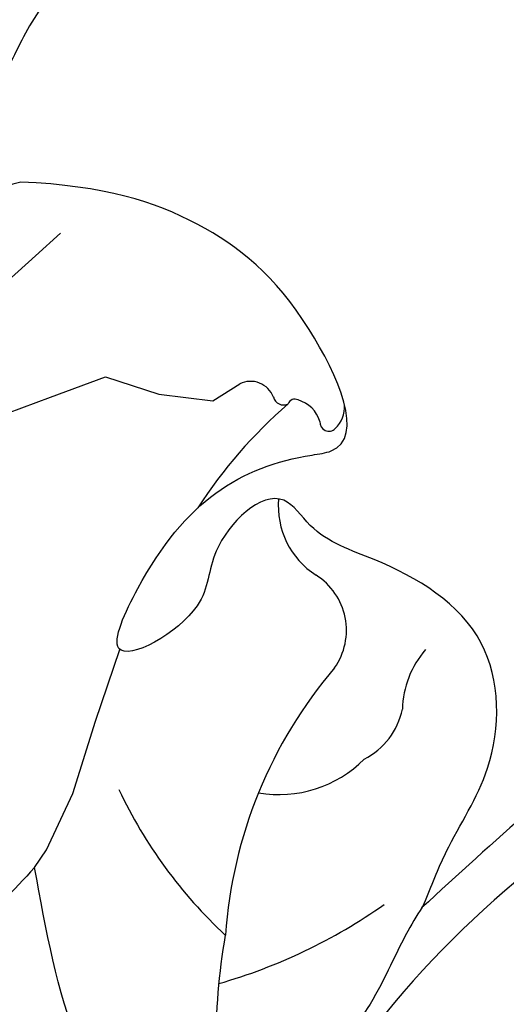
# Model space of a CAD drawing. Units: millimetres. Extents: x 2074 to 4174, y 1689 to 3174.
# Drawn here: x 2692 to 2704, y 2340 to 2363 of the extents above; entities that cross this region are included whole.
import ezdxf

# ---------------------------------------------------------------- set-up
doc = ezdxf.new("R2010")
doc.units = ezdxf.units.MM
doc.layers.add('H-08.木作(細線)', color=8, linetype='Continuous')

# ---------------------------------------------------------------- blocks, each defined once
blk = doc.blocks.new('SE-21113L')
at = {"layer": 'H-08.木作(細線)', "lineweight": 30}
blk.add_open_spline([(-69.287, 12.379), (-73.356, 13.991), (-75.86, 19.346), (-75.837, 19.346), (-75.837, 20.264), (-74.619, 20.264), (-74.482, 20.264), (-75.423, 21.113), (-75.699, 21.686), (-75.699, 23.178), (-74.849, 23.683), (-73.907, 23.683), (-72.621, 23.04), (-72.507, 23.04), (-74.23, 24.975), (-75.263, 26.466), (-75.263, 27.177), (-74.942, 27.682), (-73.724, 28.15), (-73.793, 28.15), (-74.436, 29.641), (-74.046, 31.982), (-73.723, 33.045), (-72.69, 34.605), (-71.151, 34.605), (-68.878, 34.972), (-67.201, 33.618), (-65.548, 32.012), (-65.548, 29.763), (-65.479, 29.763), (-64.422, 29.763), (-64.422, 29.694), (-64.422, 31.943), (-62.332, 31.622), (-61.85, 31.301), (-60.966, 30.081), (-60.575, 27.947), (-60.162, 26.57), (-60.162, 26.478), (-59.817, 28.016), (-58.876, 28.016), (-58.049, 28.016), (-57.13, 25.56), (-57.13, 24.275), (-57.13, 23.748), (-57.13, 23.839), (-54.88, 25.813), (-52.491, 27.098), (-47.408, 29.922), (-42.539, 32.63), (-38.612, 34.259), (-38.611, 34.266), (-39.3, 35.023), (-39.576, 36.607), (-40.219, 38.144), (-40.219, 39.269), (-39.163, 39.269), (-36.935, 39.269), (-36.935, 39.227), (-35.389, 40.444), (-34.011, 40.444), (-34.171, 40.444), (-32.495, 40.948), (-30.864, 41.66), (-28.751, 41.66), (-28.108, 40.994), (-27.511, 40.994), (-27.167, 41.522), (-26.432, 41.522), (-24.587, 41.983), (-20.82, 41.088), (-20.177, 41.754), (-20.177, 41.662), (-20.637, 42.809), (-20.637, 43.062), (-19.971, 43.429), (-21.075, 44.932), (-21.445, 46.133), (-21.445, 47.288), (-20.821, 47.704), (-19.572, 47.427), (-18.647, 46.849), (-18.67, 46.849), (-19.572, 48.813), (-18.531, 51.526), (-18.623, 51.526), (-16.866, 52.959), (-13.998, 50.509), (-11.902, 47.991), (-9.905, 45.553), (-8.315, 44.334), (-8.352, 44.334), (-6.762, 45.11), (-3.545, 45.11), (-3.545, 45.183), (-5.912, 46.957), (-7.243, 48.989), (-7.428, 48.989), (-9.905, 48.435), (-12.789, 49.765), (-13.788, 51.021), (-14.342, 52.018), (-14.342, 53.533), (-13.897, 55.022), (-12.27, 56.389), (-11.087, 56.389), (-9.386, 56.389), (-7.87, 56.943), (-5.54, 56.426), (-4.874, 57.054), (-2.804, 57.054), (0.339, 55.761), (1.855, 54.357), (1.781, 54.357), (3.496, 54.908), (5.012, 54.058), (4.975, 54.058), (7.082, 54.539), (9.116, 52.876), (11.601, 50.657), (13.413, 49.216), (14.781, 48.366), (14.781, 48.292), (18.109, 48.957), (23.101, 48.957), (28.056, 48.957), (28.056, 49.031), (29.76, 49.746), (35.227, 51.769), (42.566, 51.987), (50.826, 51.155), (60.023, 49.332), (68.698, 45.724), (80.482, 40.993), (94.497, 33.143), (108.029, 21.333), (112.122, 17.434), (119.738, 10.205), (125.345, 3.269), (128.269, -2.013), (130.672, -8.17), (131.686, -16.158), (131.686, -21.905), (130.762, -30.095), (126.805, -37.282), (124.887, -39.439), (122.369, -42.134), (118.413, -44.17), (114.876, -45.069), (110.069, -45.558), (104.991, -44.544), (100.89, -42.025), (98.483, -39.915), (97.392, -37.246), (96.076, -33.098), (97.36, -28.229), (98.881, -23.922), (103.741, -21.642), (108.188, -20.274), (113.053, -22.743), (115.22, -24.148), (116.166, -26.086)], degree=3, dxfattribs=at)
blk = doc.blocks.new('SE-21106L-d')
at = {"layer": 'H-08.木作(細線)'}
blk.add_arc((-113.897, 34.981), 212.697, 301.32863, 16.48912, dxfattribs=at)
blk.add_arc((-113.897, 34.981), 212.697, 301.32863, 16.48912, dxfattribs=at)
blk.add_arc((-113.897, 34.981), 212.697, 301.32863, 16.48912, dxfattribs=at)
for points, knots in [([(88.126, 101.424), (87.875, 102.104), (86.001, 107.098), (82.067, 116.488), (73.241, 131.514), (60.434, 145.496), (48.269, 154.563), (39.202, 159.794), (32.814, 162.811), (26.53, 162.601), (20.69, 156.914), (23.755, 148.37), (31.013, 145.033), (38.092, 149.187), (38.15, 154.651), (36.606, 157.668), (34.867, 159.345), (33.064, 159.792)], [12.100514, 12.100514, 12.100514, 12.100514, 14.277173, 28.147756, 42.932187, 66.195601, 82.788749, 90.116008, 96.690699, 102.102301, 109.197439, 117.845909, 125.068342, 131.680291, 136.769793, 139.579168, 143.039723, 143.039723, 143.039723, 143.039723]), ([(88.126, 101.424), (87.875, 102.104), (86.001, 107.098), (82.067, 116.488), (73.241, 131.514), (60.434, 145.496), (48.269, 154.563), (39.202, 159.794), (32.814, 162.811), (26.53, 162.601), (20.69, 156.914), (23.755, 148.37), (31.013, 145.033), (38.092, 149.187), (38.15, 154.651), (36.606, 157.668), (34.867, 159.345), (33.064, 159.792)], [12.100514, 12.100514, 12.100514, 12.100514, 14.277173, 28.147756, 42.932187, 66.195601, 82.788749, 90.116008, 96.690699, 102.102301, 109.197439, 117.845909, 125.068342, 131.680291, 136.769793, 139.579168, 143.039723, 143.039723, 143.039723, 143.039723]), ([(90.053, 95.351), (87.875, 102.104), (86.001, 107.098), (82.067, 116.488), (73.241, 131.514), (60.434, 145.496), (48.269, 154.563), (39.202, 159.794), (32.814, 162.811), (26.53, 162.601), (20.69, 156.914), (23.755, 148.37), (29.972, 145.512), (33.814, 146.93), (34.875, 147.611)], [12.100514, 12.100514, 12.100514, 12.100514, 14.277173, 28.147756, 42.932187, 66.195601, 82.788749, 90.116008, 96.690699, 102.102301, 109.197439, 117.845909, 125.068342, 128.454242, 128.454242, 128.454242, 128.454242])]:
    blk.add_open_spline(points, degree=3, knots=knots, dxfattribs=at)
blk = doc.blocks.new('SE-21215L')
at = {"color": 8}
for p, q in [((-6.279, 4.112), (-7.153, 5.638)), ((-5.357, 2.609), (-6.279, 4.112)), ((-4.779, 1.285), (-5.357, 2.609)), ((-4.657, 0.808), (-4.779, 1.285))]:
    blk.add_line(p, q, dxfattribs=at)
for points in [[(-21.176, 20.466), (-21.699, 19.358), (-21.425, 17.362), (-20.637, 16.455), (-19.853, 15.073), (-19.388, 13.521), (-18.841, 12.129), (-18.51, 10.545), (-18.499, 8.906), (-19.797, 6.167), (-21.376, 4.02)], [(1.948, 7.057), (2.176, 6.353), (2.905, 4.451), (3.19, 2.202), (3.261, 1.299), (3.482, -0.381)], [(-4.657, 0.808), (-4.516, -1.337), (-4.792, -3.282), (-5.978, -6.153)], [(3.482, -0.381), (2.825, -0.503), (2.352, -0.824), (-4.657, 0.808)]]:
    blk.add_spline(points, degree=3, dxfattribs=at)
for points, knots in [([(6.346, -3.336), (6.372, -3.17), (6.399, -3.005), (6.425, -2.839), (6.475, -2.531), (6.61, -1.686), (7.337, -0.261), (8.932, 0.835), (9.4, 2.783), (10.46, 4.541), (10.583, 6.876), (9.921, 8.674), (8.548, 9.936), (9.593, 10.997), (10.687, 11.382), (10.831, 12.721), (12.377, 12.683), (11.766, 14.407), (10.095, 14.697), (8.868, 14.457), (7.455, 13.572), (6.766, 13.01)], [35.051237, 35.051237, 35.051237, 35.051237, 35.553964, 35.553964, 35.553964, 36.48895, 38.116343, 40.204175, 41.997181, 43.889805, 46.341523, 48.599451, 49.807193, 50.898003, 52.189537, 53.184745, 54.193549, 55.444957, 56.901566, 58.265365, 59.784432, 59.784432, 59.784432, 59.784432]), ([(1.948, 7.057), (1.748, 7.445), (1.215, 8.476), (0.687, 10.546), (-1.708, 12.61), (-4.456, 11.75), (-6.051, 10.755), (-7.78, 10.996), (-7.663, 8.742), (-6.355, 7.766), (-7.012, 4.719), (-8.805, 8.666), (-8.488, 10.671), (-6.847, 13.097), (-10.427, 14.224), (-13.411, 13.721), (-15.469, 12.486), (-16.831, 11.07)], [97.174446, 97.174446, 97.174446, 97.174446, 98.481264, 100.646701, 103.554782, 106.714999, 108.393724, 109.242533, 111.20446, 112.550356, 114.611434, 116.017715, 121.220704, 121.709936, 124.802839, 128.493404, 132.214301, 132.214301, 132.214301, 132.214301]), ([(-16.831, 11.07), (-17.267, 10.161), (-18.112, 8.268), (-18.971, 6.247), (-18.707, 2.882), (-17.302, 1.406), (-17.555, 0.009), (-16.288, -1.46)], [132.214301, 132.214301, 132.214301, 132.214301, 134.486822, 136.583226, 140.925345, 143.091553, 144.375381, 144.375381, 144.375381, 144.375381])]:
    blk.add_open_spline(points, degree=3, knots=knots, dxfattribs=at)
at = {"layer": 'H-08.木作(細線)', "color": 8}
for p, q in [((-10.066, 11.072), (-9.95, 11.8)), ((-15.317, 10.198), (-15.326, 10.979)), ((-11.01, 10.228), (-10.066, 11.072)), ((-15.301, 8.62), (-15.317, 10.198)), ((-12.13, 9.565), (-11.01, 10.228)), ((-12.617, 8.293), (-12.13, 9.565)), ((-12.999, 7.294), (-12.617, 8.293))]:
    blk.add_line(p, q, dxfattribs=at)
for centre, radius, start, end in [((-8.365, 12.776), 0.656, 0.6736, 53.7411), ((-8.371, 11.933), 0.756, 66.1223, 122.4398), ((-7.916, 12.769), 0.208, 224.2652, 3.9461), ((-8.721, 12.419), 0.162, 110.0942, 210.9095), ((-9.404, 11.656), 0.565, 69.602, 165.3263), ((-9.095, 12.403), 0.244, 242.7302, 343.8494), ((2.506, 12.268), 11.366, 179.6617, 195.83), ((-0.27, 11.281), 2.219, 188.0198, 227.1198), ((-5.971, 12.036), 1.909, 223.7551, 286.0492), ((148.639, 10.64), 146.703, 180.11086, 181.44265), ((25.674, 8.461), 22.716, 175.2864, 202.106), ((-5.014, 8.749), 1.515, 13.6415, 106.4488), ((-3.12, 8.643), 1.679, 345.5605, 37.0752), ((7.08, 10.65), 10.733, 188.2682, 224.69), ((22.48, 4.327), 16.99, 166.5015, 189.3554), ((-4.272, 8.035), 2.785, 308.79, 3.902), ((-11.445, 7.734), 12.869, 334.7484, 353.8106), ((-1.666, 14.132), 11.087, 254.0043, 275.7731), ((10.952, 12.346), 14.758, 218.7895, 239.5899)]:
    blk.add_arc(centre, radius, start, end, dxfattribs=at)

msp = doc.modelspace()

# ---------------------------------------------------------------- block references
at = {"rotation": 175.058608415465}
msp.add_blockref('SE-21106L-d', (2734.935, 2448.572), dxfattribs=at)
at = {"color": 2, "rotation": 311.2811202887002}
msp.add_blockref('SE-21215L', (2695.157, 2339.245), dxfattribs=at)
at = {"layer": 'H-08.木作(細線)', "rotation": 112.1698208232152}
msp.add_blockref('SE-21113L', (2767.706, 2232.555), dxfattribs=at)

doc.saveas('drawing.dxf')
